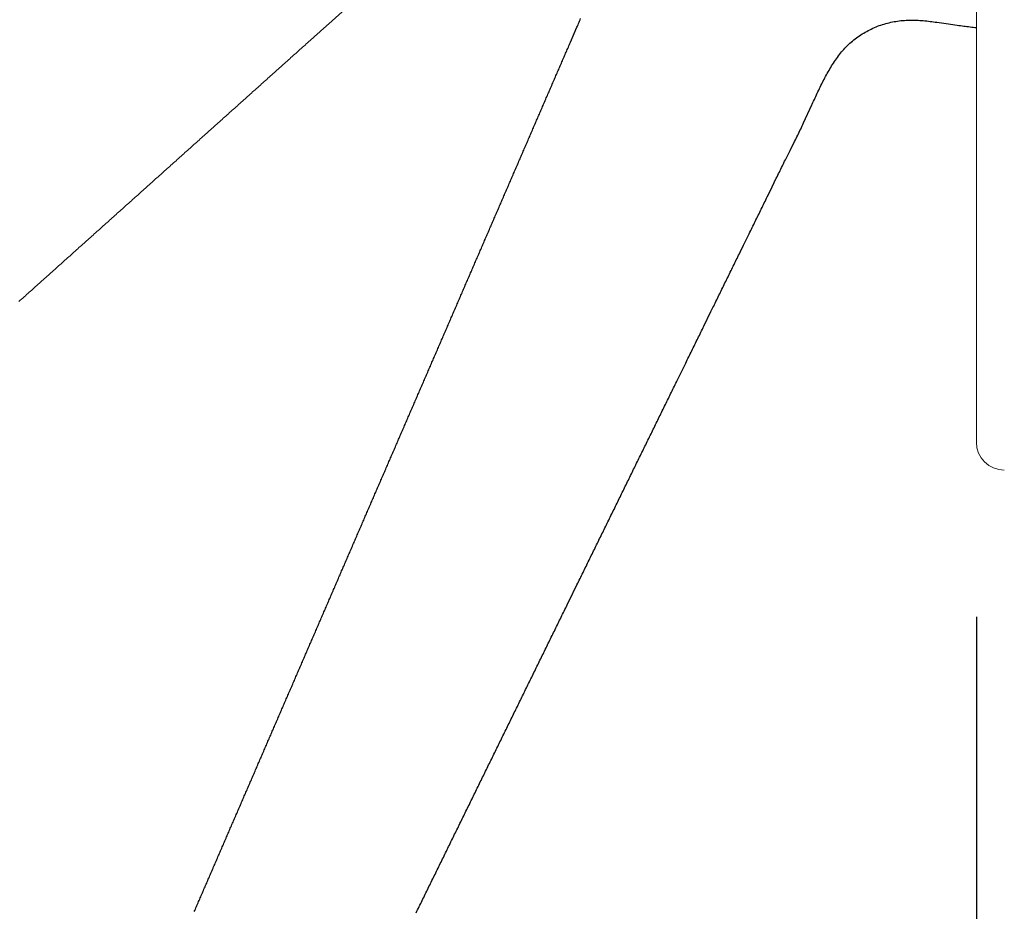
# Model space of a CAD drawing. Units: millimetres. Extents: x 0 to 840, y 0 to 1188.
# Drawn here: x 635 to 664, y 557 to 583 of the extents above; entities that cross this region are included whole.
import ezdxf

# ---------------------------------------------------------------- set-up
doc = ezdxf.new("R2010")
doc.units = ezdxf.units.MM
doc.header["$PDMODE"] = 3
doc.linetypes.add('PHANTOM', pattern=[60, 35, -5, 5, -5, 5, -5])
doc.layers.add('PIC13', color=7, linetype='Continuous', lineweight=15)
doc.layers.add('標註線', color=3, linetype='Continuous', lineweight=13)
doc.layers.add('繪圖線', color=7, linetype='Continuous')
doc.styles.get("Standard").update_dxf_attribs({"font": 'Microsoft JhengHei.ttf'})
doc.dimstyles.new('ISO-25', dxfattribs={"dimtxt": 12, "dimasz": 12, "dimexe": 1.25, "dimexo": 5, "dimgap": 2, "dimtad": 1, "dimtih": 1, "dimtoh": 1, "dimdec": 1, "dimdsep": 46, "dimtxsty": 'Standard', "dimcen": 2.5, "dimclrd": 3, "dimclre": 3, "dimclrt": 2, "dimadec": 0, "dimazin": 2, "dimtfac": 1, "dimtdec": 1, "dimtmove": 0, "dimatfit": 3, "dimfxl": 0, "dimarcsym": 0})

# ---------------------------------------------------------------- blocks, each defined once
blk = doc.blocks.new('*D109')
at = {"layer": 'Defpoints', "color": 0}
for p in [(692.867, 633.548), (518.167, 574.147), (692.867, 557.447)]:
    blk.add_point(p, dxfattribs=at)
at = {"layer": '標註線', "color": 3, "lineweight": -2}
for p, q in [((518.167, 579.147), (518.167, 634.798)), ((692.867, 562.447), (692.867, 634.798)), ((530.167, 633.548), (680.867, 633.548))]:
    blk.add_line(p, q, dxfattribs=at)
at = {"layer": '標註線', "color": 3}
for points in [[(530.167, 635.548), (530.167, 631.548), (518.167, 633.548)], [(680.867, 635.548), (680.867, 631.548), (692.867, 633.548)]]:
    blk.add_solid(points, dxfattribs=at)
at = {"layer": '標註線', "color": 2, "insert": (605.517, 641.784), "char_height": 12, "attachment_point": 5}
blk.add_mtext('175', dxfattribs=at)
blk = doc.blocks.new('*D110')
at = {"layer": 'Defpoints', "color": 0}
for p in [(662.867, 570.448), (626.377, 524.29), (662.867, 503.446)]:
    blk.add_point(p, dxfattribs=at)
at = {"layer": '標註線', "color": 3, "lineweight": -2}
for p, q in [((662.867, 565.448), (662.867, 502.196)), ((626.377, 519.29), (626.377, 502.196)), ((626.377, 503.446), (514.357, 503.446)), ((650.867, 503.446), (638.377, 503.446))]:
    blk.add_line(p, q, dxfattribs=at)
at = {"layer": '標註線', "color": 3}
for points in [[(638.377, 505.446), (638.377, 501.446), (626.377, 503.446)], [(650.867, 505.446), (650.867, 501.446), (662.867, 503.446)]]:
    blk.add_solid(points, dxfattribs=at)
at = {"layer": '標註線', "color": 2, "insert": (553.341, 513.371), "char_height": 12, "attachment_point": 5}
blk.add_mtext('36(出水時)', dxfattribs=at)
blk = doc.blocks.new('*D111')
at = {"layer": 'Defpoints', "color": 0}
for p in [(662.867, 570.448), (605.617, 552.767), (662.867, 466.56)]:
    blk.add_point(p, dxfattribs=at)
at = {"layer": '標註線', "color": 3, "lineweight": -2}
for p, q in [((662.867, 565.448), (662.867, 465.31)), ((605.617, 547.767), (605.617, 465.31)), ((605.617, 466.56), (503.726, 466.56)), ((650.867, 466.56), (617.617, 466.56))]:
    blk.add_line(p, q, dxfattribs=at)
at = {"layer": '標註線', "color": 3}
for points in [[(617.617, 468.56), (617.617, 464.56), (605.617, 466.56)], [(650.867, 468.56), (650.867, 464.56), (662.867, 466.56)]]:
    blk.add_solid(points, dxfattribs=at)
at = {"layer": '標註線', "color": 2, "insert": (542.567, 476.486), "char_height": 12, "attachment_point": 5}
blk.add_mtext('57(止水時)', dxfattribs=at)
blk = doc.blocks.new('*D112')
at = {"layer": 'Defpoints', "color": 0}
for p in [(518.167, 606.021), (492.176, 592.147), (765.572, 592.147), (518.167, 574.147), (474.401, 566.878)]:
    blk.add_point(p, dxfattribs=at)
at = {"layer": '標註線', "color": 3, "lineweight": -2}
for p, q in [((487.176, 592.147), (466.38, 592.147)), ((518.167, 569.147), (518.167, 540.36))]:
    blk.add_line(p, q, dxfattribs=at)
for start, end in [(193.637, 213.0125), (240.388, 256.363)]:
    blk.add_arc((518.167, 592.147), 50.537, start, end, dxfattribs=at)
at = {"layer": '標註線', "color": 3}
for points in [[(467.069, 579.994), (471.041, 580.469), (467.63, 592.147)], [(506.49, 545.02), (506.015, 541.049), (518.167, 541.61)]]:
    blk.add_solid(points, dxfattribs=at)
at = {"layer": '標註線', "color": 2, "insert": (482.432, 556.412), "char_height": 12, "attachment_point": 5}
blk.add_mtext('90°', dxfattribs=at)

msp = doc.modelspace()

# ---------------------------------------------------------------- linework, layer by layer
at = {"layer": 'PIC13', "color": 7, "linetype": 'Continuous'}
msp.add_line((662.867, 570.448), (662.867, 592.148), dxfattribs=at)
at = {"layer": 'PIC13', "color": 6, "linetype": 'PHANTOM', "lineweight": 0}
for p, q in [((644.31, 582.442), (644.69, 582.782)), ((644.214, 582.356), (644.251, 582.389)), ((644.251, 582.389), (644.31, 582.442)), ((643.885, 582.06), (643.921, 582.093)), ((643.921, 582.093), (643.958, 582.126)), ((643.958, 582.126), (643.995, 582.159)), ((643.995, 582.159), (644.031, 582.192)), ((644.031, 582.192), (644.068, 582.225)), ((644.068, 582.225), (644.104, 582.257)), ((644.104, 582.257), (644.141, 582.29)), ((644.141, 582.29), (644.178, 582.323)), ((644.178, 582.323), (644.214, 582.356)), ((643.592, 581.798), (643.629, 581.831)), ((643.629, 581.831), (643.665, 581.864)), ((643.665, 581.864), (643.702, 581.896)), ((643.702, 581.896), (643.738, 581.929)), ((643.738, 581.929), (643.775, 581.962)), ((643.775, 581.962), (643.812, 581.995)), ((643.812, 581.995), (643.848, 582.028)), ((643.848, 582.028), (643.885, 582.06)), ((643.263, 581.503), (643.299, 581.536)), ((643.299, 581.536), (643.336, 581.568)), ((643.336, 581.568), (643.372, 581.601)), ((643.372, 581.601), (643.409, 581.634)), ((643.409, 581.634), (643.446, 581.667)), ((643.446, 581.667), (643.482, 581.7)), ((643.482, 581.7), (643.519, 581.732)), ((643.519, 581.732), (643.555, 581.765)), ((643.555, 581.765), (643.592, 581.798)), ((642.933, 581.207), (642.97, 581.24)), ((642.97, 581.24), (643.006, 581.273)), ((643.006, 581.273), (643.043, 581.306)), ((643.043, 581.306), (643.08, 581.339)), ((643.08, 581.339), (643.116, 581.372)), ((643.116, 581.372), (643.153, 581.404)), ((643.153, 581.404), (643.189, 581.437)), ((643.189, 581.437), (643.226, 581.47)), ((643.226, 581.47), (643.263, 581.503)), ((642.641, 580.945), (642.677, 580.978)), ((642.677, 580.978), (642.714, 581.011)), ((642.714, 581.011), (642.75, 581.043)), ((642.75, 581.043), (642.787, 581.076)), ((642.787, 581.076), (642.824, 581.109)), ((642.824, 581.109), (642.86, 581.142)), ((642.86, 581.142), (642.897, 581.175)), ((642.897, 581.175), (642.933, 581.207)), ((642.311, 580.65), (642.348, 580.683)), ((642.348, 580.683), (642.384, 580.715)), ((642.384, 580.715), (642.421, 580.748)), ((642.421, 580.748), (642.458, 580.781)), ((642.458, 580.781), (642.494, 580.814)), ((642.494, 580.814), (642.531, 580.847)), ((642.531, 580.847), (642.567, 580.879)), ((642.567, 580.879), (642.604, 580.912)), ((642.604, 580.912), (642.641, 580.945)), ((642.018, 580.387), (642.055, 580.42)), ((642.055, 580.42), (642.092, 580.453)), ((642.092, 580.453), (642.128, 580.486)), ((642.128, 580.486), (642.165, 580.518)), ((642.165, 580.518), (642.201, 580.551)), ((642.201, 580.551), (642.238, 580.584)), ((642.238, 580.584), (642.275, 580.617)), ((642.275, 580.617), (642.311, 580.65)), ((641.689, 580.092), (641.726, 580.125)), ((641.726, 580.125), (641.762, 580.158)), ((641.762, 580.158), (641.799, 580.19)), ((641.799, 580.19), (641.835, 580.223)), ((641.835, 580.223), (641.872, 580.256)), ((641.872, 580.256), (641.909, 580.289)), ((641.909, 580.289), (641.945, 580.322)), ((641.945, 580.322), (641.982, 580.354)), ((641.982, 580.354), (642.018, 580.387)), ((641.36, 579.797), (641.396, 579.83)), ((641.396, 579.83), (641.433, 579.862)), ((641.433, 579.862), (641.469, 579.895)), ((641.469, 579.895), (641.506, 579.928)), ((641.506, 579.928), (641.543, 579.961)), ((641.543, 579.961), (641.579, 579.994)), ((641.579, 579.994), (641.616, 580.026)), ((641.616, 580.026), (641.652, 580.059)), ((641.652, 580.059), (641.689, 580.092)), ((641.067, 579.534), (641.104, 579.567)), ((641.104, 579.567), (641.14, 579.6)), ((641.14, 579.6), (641.177, 579.633)), ((641.177, 579.633), (641.213, 579.665)), ((641.213, 579.665), (641.25, 579.698)), ((641.25, 579.698), (641.287, 579.731)), ((641.287, 579.731), (641.323, 579.764)), ((641.323, 579.764), (641.36, 579.797)), ((640.738, 579.239), (640.774, 579.272)), ((640.774, 579.272), (640.811, 579.305)), ((640.811, 579.305), (640.847, 579.337)), ((640.847, 579.337), (640.884, 579.37)), ((640.884, 579.37), (640.921, 579.403)), ((640.921, 579.403), (640.957, 579.436)), ((640.957, 579.436), (640.994, 579.469)), ((640.994, 579.469), (641.03, 579.501)), ((641.03, 579.501), (641.067, 579.534)), ((640.445, 578.977), (640.481, 579.009)), ((640.481, 579.009), (640.518, 579.042)), ((640.518, 579.042), (640.555, 579.075)), ((640.555, 579.075), (640.591, 579.108)), ((640.591, 579.108), (640.628, 579.141)), ((640.628, 579.141), (640.664, 579.173)), ((640.664, 579.173), (640.701, 579.206)), ((640.701, 579.206), (640.738, 579.239)), ((640.115, 578.681), (640.152, 578.714)), ((640.152, 578.714), (640.189, 578.747)), ((640.189, 578.747), (640.225, 578.78)), ((640.225, 578.78), (640.262, 578.812)), ((640.262, 578.812), (640.298, 578.845)), ((640.298, 578.845), (640.335, 578.878)), ((640.335, 578.878), (640.372, 578.911)), ((640.372, 578.911), (640.408, 578.944)), ((640.408, 578.944), (640.445, 578.977)), ((639.786, 578.386), (639.823, 578.419)), ((639.823, 578.419), (639.859, 578.452)), ((639.859, 578.452), (639.896, 578.484)), ((639.896, 578.484), (639.933, 578.517)), ((639.933, 578.517), (639.969, 578.55)), ((639.969, 578.55), (640.006, 578.583)), ((640.006, 578.583), (640.042, 578.616)), ((640.042, 578.616), (640.079, 578.648)), ((640.079, 578.648), (640.115, 578.681)), ((639.493, 578.123), (639.53, 578.156)), ((639.53, 578.156), (639.567, 578.189)), ((639.567, 578.189), (639.603, 578.222)), ((639.603, 578.222), (639.64, 578.255)), ((639.64, 578.255), (639.676, 578.288)), ((639.676, 578.288), (639.713, 578.32)), ((639.713, 578.32), (639.75, 578.353)), ((639.75, 578.353), (639.786, 578.386)), ((639.164, 577.828), (639.201, 577.861)), ((639.201, 577.861), (639.237, 577.894)), ((639.237, 577.894), (639.274, 577.927)), ((639.274, 577.927), (639.31, 577.959)), ((639.31, 577.959), (639.347, 577.992)), ((639.347, 577.992), (639.384, 578.025)), ((639.384, 578.025), (639.42, 578.058)), ((639.42, 578.058), (639.457, 578.091)), ((639.457, 578.091), (639.493, 578.123)), ((638.871, 577.566), (638.908, 577.599)), ((638.908, 577.599), (638.944, 577.631)), ((638.944, 577.631), (638.981, 577.664)), ((638.981, 577.664), (639.018, 577.697)), ((639.018, 577.697), (639.054, 577.73)), ((639.054, 577.73), (639.091, 577.763)), ((639.091, 577.763), (639.127, 577.795)), ((639.127, 577.795), (639.164, 577.828)), ((638.542, 577.27), (638.578, 577.303)), ((638.578, 577.303), (638.615, 577.336)), ((638.615, 577.336), (638.652, 577.369)), ((638.652, 577.369), (638.688, 577.402)), ((638.688, 577.402), (638.725, 577.435)), ((638.725, 577.435), (638.761, 577.467)), ((638.761, 577.467), (638.798, 577.5)), ((638.798, 577.5), (638.835, 577.533)), ((638.835, 577.533), (638.871, 577.566)), ((638.213, 576.975), (638.249, 577.008)), ((638.249, 577.008), (638.286, 577.041)), ((638.286, 577.041), (638.322, 577.074)), ((638.322, 577.074), (638.359, 577.106)), ((638.359, 577.106), (638.396, 577.139)), ((638.396, 577.139), (638.432, 577.172)), ((638.432, 577.172), (638.469, 577.205)), ((638.469, 577.205), (638.505, 577.238)), ((638.505, 577.238), (638.542, 577.27)), ((637.92, 576.713), (637.956, 576.746)), ((637.956, 576.746), (637.993, 576.778)), ((637.993, 576.778), (638.03, 576.811)), ((638.03, 576.811), (638.066, 576.844)), ((638.066, 576.844), (638.103, 576.877)), ((638.103, 576.877), (638.139, 576.91)), ((638.139, 576.91), (638.176, 576.942)), ((638.176, 576.942), (638.213, 576.975)), ((637.59, 576.417), (637.627, 576.45)), ((637.627, 576.45), (637.664, 576.483)), ((637.664, 576.483), (637.7, 576.516)), ((637.7, 576.516), (637.737, 576.549)), ((637.737, 576.549), (637.773, 576.582)), ((637.773, 576.582), (637.81, 576.614)), ((637.81, 576.614), (637.847, 576.647)), ((637.847, 576.647), (637.883, 576.68)), ((637.883, 576.68), (637.92, 576.713)), ((637.298, 576.155), (637.334, 576.188)), ((637.334, 576.188), (637.371, 576.221)), ((637.371, 576.221), (637.407, 576.253)), ((637.407, 576.253), (637.444, 576.286)), ((637.444, 576.286), (637.481, 576.319)), ((637.481, 576.319), (637.517, 576.352)), ((637.517, 576.352), (637.554, 576.385)), ((637.554, 576.385), (637.59, 576.417)), ((636.968, 575.86), (637.005, 575.893)), ((637.005, 575.893), (637.042, 575.925)), ((637.042, 575.925), (637.078, 575.958)), ((637.078, 575.958), (637.115, 575.991)), ((637.115, 575.991), (637.151, 576.024)), ((637.151, 576.024), (637.188, 576.057)), ((637.188, 576.057), (637.224, 576.089)), ((637.224, 576.089), (637.261, 576.122)), ((637.261, 576.122), (637.298, 576.155)), ((636.639, 575.564), (636.676, 575.597)), ((636.676, 575.597), (636.712, 575.63)), ((636.712, 575.63), (636.749, 575.663)), ((636.749, 575.663), (636.785, 575.696)), ((636.785, 575.696), (636.822, 575.728)), ((636.822, 575.728), (636.859, 575.761)), ((636.859, 575.761), (636.895, 575.794)), ((636.895, 575.794), (636.932, 575.827)), ((636.932, 575.827), (636.968, 575.86)), ((636.346, 575.302), (636.383, 575.335)), ((636.383, 575.335), (636.419, 575.368)), ((636.419, 575.368), (636.456, 575.4)), ((636.456, 575.4), (636.493, 575.433)), ((636.493, 575.433), (636.529, 575.466)), ((636.529, 575.466), (636.566, 575.499)), ((636.566, 575.499), (636.602, 575.532)), ((636.602, 575.532), (636.639, 575.564)), ((636.017, 575.007), (636.053, 575.04)), ((636.053, 575.04), (636.09, 575.072)), ((636.09, 575.072), (636.127, 575.105)), ((636.127, 575.105), (636.163, 575.138)), ((636.163, 575.138), (636.2, 575.171)), ((636.2, 575.171), (636.236, 575.204)), ((636.236, 575.204), (636.273, 575.236)), ((636.273, 575.236), (636.31, 575.269)), ((636.31, 575.269), (636.346, 575.302)), ((635.724, 574.744), (635.761, 574.777)), ((635.761, 574.777), (635.797, 574.81)), ((635.797, 574.81), (635.834, 574.843)), ((635.834, 574.843), (635.87, 574.875)), ((635.87, 574.875), (635.907, 574.908)), ((635.907, 574.908), (635.944, 574.941)), ((635.944, 574.941), (635.98, 574.974)), ((635.98, 574.974), (636.017, 575.007)), ((635.431, 574.482), (635.468, 574.515)), ((635.468, 574.515), (635.505, 574.547)), ((635.505, 574.547), (635.541, 574.58)), ((635.541, 574.58), (635.578, 574.613)), ((635.578, 574.613), (635.614, 574.646)), ((635.614, 574.646), (635.651, 574.679)), ((635.651, 574.679), (635.688, 574.711)), ((635.688, 574.711), (635.724, 574.744))]:
    msp.add_line(p, q, dxfattribs=at)
at = {"layer": 'PIC13', "color": 7, "linetype": 'Continuous'}
msp.add_arc((663.667, 570.448), 0.8, 180, 270, dxfattribs=at)
at = {"layer": '繪圖線', "color": 7, "linetype": 'Continuous'}
for points in [[(640.455, 556.998), (640.471, 557.033), (640.486, 557.069), (640.502, 557.105), (640.517, 557.14), (640.532, 557.176), (640.548, 557.211), (640.563, 557.247), (640.579, 557.283), (640.594, 557.318), (640.61, 557.354), (640.625, 557.39), (640.64, 557.425), (640.656, 557.461), (640.671, 557.497), (640.687, 557.532), (640.702, 557.568), (640.718, 557.604), (640.733, 557.639), (640.748, 557.675), (640.764, 557.71), (640.779, 557.746), (640.795, 557.782), (640.81, 557.817), (640.825, 557.853), (640.841, 557.889), (640.856, 557.924), (640.872, 557.96), (640.887, 557.996), (640.903, 558.031), (640.918, 558.067), (640.933, 558.102), (640.949, 558.138), (640.964, 558.174), (640.98, 558.209), (640.995, 558.245), (641.01, 558.281), (641.026, 558.316), (641.041, 558.352), (641.057, 558.388), (641.072, 558.423), (641.088, 558.459), (641.103, 558.494), (641.118, 558.53), (641.134, 558.566), (641.149, 558.601), (641.165, 558.637), (641.18, 558.673), (641.195, 558.708), (641.211, 558.744), (641.226, 558.78), (641.242, 558.815), (641.257, 558.851), (641.273, 558.886), (641.288, 558.922), (641.303, 558.958), (641.319, 558.993), (641.334, 559.029), (641.35, 559.065), (641.365, 559.1), (641.38, 559.136), (641.396, 559.172), (641.411, 559.207), (641.427, 559.243), (641.442, 559.278), (641.458, 559.314), (641.473, 559.35), (641.488, 559.385), (641.504, 559.421), (641.519, 559.457), (641.535, 559.492), (641.55, 559.528), (641.565, 559.563), (641.581, 559.599), (641.596, 559.635), (641.612, 559.67), (641.627, 559.706), (641.643, 559.742), (641.658, 559.777), (641.673, 559.813), (641.689, 559.849), (641.704, 559.884), (641.72, 559.92), (641.735, 559.955), (641.75, 559.991), (641.766, 560.027), (641.781, 560.062), (641.797, 560.098), (641.812, 560.134), (641.828, 560.169), (641.843, 560.205), (641.858, 560.24), (641.874, 560.276), (641.889, 560.312), (641.905, 560.347), (641.92, 560.383), (641.935, 560.419), (641.951, 560.454), (641.966, 560.49), (641.982, 560.526), (641.997, 560.561), (642.013, 560.597), (642.028, 560.632), (642.043, 560.668), (642.059, 560.704), (642.074, 560.739), (642.09, 560.775), (642.105, 560.811), (642.12, 560.846), (642.136, 560.882), (642.151, 560.917), (642.167, 560.953), (642.182, 560.989), (642.197, 561.024), (642.213, 561.06), (642.228, 561.096), (642.244, 561.131), (642.259, 561.167), (642.275, 561.202), (642.29, 561.238), (642.305, 561.274), (642.321, 561.309), (642.336, 561.345), (642.352, 561.381), (642.367, 561.416), (642.382, 561.452), (642.398, 561.487), (642.413, 561.523), (642.429, 561.559), (642.444, 561.594), (642.46, 561.63), (642.475, 561.666), (642.49, 561.701), (642.506, 561.737), (642.521, 561.772), (642.537, 561.808), (642.552, 561.844), (642.567, 561.879), (642.583, 561.915), (642.598, 561.951), (642.614, 561.986), (642.629, 562.022), (642.644, 562.057), (642.66, 562.093), (642.675, 562.129), (642.691, 562.164), (642.706, 562.2), (642.722, 562.236), (642.737, 562.271), (642.752, 562.307), (642.768, 562.342), (642.783, 562.378), (642.799, 562.414), (642.814, 562.449), (642.829, 562.485), (642.845, 562.521), (642.86, 562.556), (642.876, 562.592), (642.891, 562.627), (642.906, 562.663), (642.922, 562.699), (642.937, 562.734), (642.953, 562.77), (642.968, 562.806), (642.984, 562.841), (642.999, 562.877), (643.014, 562.912), (643.03, 562.948), (643.045, 562.984), (643.061, 563.019), (643.076, 563.055), (643.091, 563.091), (643.107, 563.126), (643.122, 563.162), (643.138, 563.197), (643.153, 563.233), (643.168, 563.269), (643.184, 563.304), (643.199, 563.34), (643.215, 563.376), (643.23, 563.411), (643.246, 563.447), (643.261, 563.482), (643.276, 563.518), (643.292, 563.554), (643.307, 563.589), (643.323, 563.625), (643.338, 563.66), (643.353, 563.696), (643.369, 563.732), (643.384, 563.767), (643.4, 563.803), (643.415, 563.839), (643.43, 563.874), (643.446, 563.91), (643.461, 563.945), (643.477, 563.981), (643.492, 564.017), (643.507, 564.052), (643.523, 564.088), (643.538, 564.123), (643.554, 564.159), (643.569, 564.195), (643.585, 564.23), (643.6, 564.266), (643.615, 564.302), (643.631, 564.337), (643.646, 564.373), (643.662, 564.408), (643.677, 564.444), (643.692, 564.48), (643.708, 564.515), (643.723, 564.551), (643.739, 564.587), (643.754, 564.622), (643.769, 564.658), (643.785, 564.693), (643.8, 564.729), (643.816, 564.765), (643.831, 564.8), (643.846, 564.836), (643.862, 564.871), (643.877, 564.907), (643.893, 564.943), (643.908, 564.978), (643.924, 565.014), (643.939, 565.05), (643.954, 565.085), (643.97, 565.121), (643.985, 565.156), (644.001, 565.192), (644.016, 565.228), (644.031, 565.263), (644.047, 565.299), (644.062, 565.334), (644.078, 565.37), (644.093, 565.406), (644.108, 565.441), (644.124, 565.477), (644.139, 565.512), (644.155, 565.548), (644.17, 565.584), (644.185, 565.619), (644.201, 565.655), (644.216, 565.691), (644.232, 565.726), (644.247, 565.762), (644.263, 565.797), (644.278, 565.833), (644.293, 565.869), (644.309, 565.904), (644.324, 565.94), (644.34, 565.975), (644.355, 566.011), (644.37, 566.047), (644.386, 566.082), (644.401, 566.118), (644.417, 566.153), (644.432, 566.189), (644.447, 566.225), (644.463, 566.26), (644.478, 566.296), (644.494, 566.332), (644.509, 566.367), (644.524, 566.403), (644.54, 566.438), (644.555, 566.474), (644.571, 566.51), (644.586, 566.545), (644.601, 566.581), (644.617, 566.616), (644.632, 566.652), (644.648, 566.688), (644.663, 566.723), (644.678, 566.759), (644.694, 566.794), (644.709, 566.83), (644.725, 566.866), (644.74, 566.901), (644.755, 566.937), (644.771, 566.972), (644.786, 567.008), (644.802, 567.044), (644.817, 567.079), (644.833, 567.115), (644.848, 567.151), (644.863, 567.186), (644.879, 567.222), (644.894, 567.257), (644.91, 567.293), (644.925, 567.329), (644.94, 567.364), (644.956, 567.4), (644.971, 567.435), (644.987, 567.471), (645.002, 567.507), (645.017, 567.542), (645.033, 567.578), (645.048, 567.613), (645.064, 567.649), (645.079, 567.685), (645.094, 567.72), (645.11, 567.756), (645.125, 567.791), (645.141, 567.827), (645.156, 567.863), (645.171, 567.898), (645.187, 567.934), (645.202, 567.969), (645.218, 568.005), (645.233, 568.041), (645.248, 568.076), (645.264, 568.112), (645.279, 568.147), (645.295, 568.183), (645.31, 568.219), (645.325, 568.254), (645.341, 568.29), (645.356, 568.325), (645.372, 568.361), (645.387, 568.397), (645.402, 568.432), (645.418, 568.468), (645.433, 568.503), (645.449, 568.539), (645.464, 568.575), (645.479, 568.61), (645.495, 568.646), (645.51, 568.681), (645.526, 568.717), (645.541, 568.753), (645.556, 568.788), (645.572, 568.824), (645.587, 568.859), (645.603, 568.895), (645.618, 568.931), (645.633, 568.966), (645.649, 569.002), (645.664, 569.037), (645.68, 569.073), (645.695, 569.109), (645.71, 569.144), (645.726, 569.18), (645.741, 569.215), (645.757, 569.251), (645.772, 569.287), (645.788, 569.322), (645.803, 569.358), (645.818, 569.393), (645.834, 569.429), (645.849, 569.465), (645.865, 569.5), (645.88, 569.536), (645.895, 569.571), (645.911, 569.607), (645.926, 569.643), (645.942, 569.678), (645.957, 569.714), (645.972, 569.749), (645.988, 569.785), (646.003, 569.821), (646.019, 569.856), (646.034, 569.892), (646.049, 569.927), (646.065, 569.963), (646.08, 569.999), (646.096, 570.034), (646.111, 570.07), (646.126, 570.105), (646.142, 570.141), (646.157, 570.177), (646.173, 570.212), (646.188, 570.248), (646.203, 570.283), (646.219, 570.319), (646.234, 570.355), (646.25, 570.39), (646.265, 570.426), (646.28, 570.461), (646.296, 570.497), (646.311, 570.532), (646.327, 570.568), (646.342, 570.604), (646.357, 570.639), (646.373, 570.675), (646.388, 570.71), (646.403, 570.746), (646.419, 570.782), (646.434, 570.817), (646.45, 570.853), (646.465, 570.888), (646.48, 570.924), (646.496, 570.96), (646.511, 570.995), (646.527, 571.031), (646.542, 571.066), (646.557, 571.102), (646.573, 571.138), (646.588, 571.173), (646.604, 571.209), (646.619, 571.244), (646.634, 571.28), (646.65, 571.315), (646.665, 571.351), (646.681, 571.387), (646.696, 571.422), (646.711, 571.458), (646.727, 571.493), (646.742, 571.529), (646.758, 571.565), (646.773, 571.6), (646.788, 571.636), (646.804, 571.671), (646.819, 571.707), (646.835, 571.743), (646.85, 571.778), (646.865, 571.814), (646.881, 571.849), (646.896, 571.885), (646.912, 571.92), (646.927, 571.956), (646.942, 571.992), (646.958, 572.027), (646.973, 572.063), (646.989, 572.098), (647.004, 572.134), (647.019, 572.17), (647.035, 572.205), (647.05, 572.241), (647.066, 572.276), (647.081, 572.312), (647.096, 572.348), (647.112, 572.383), (647.127, 572.419), (647.143, 572.454), (647.158, 572.49), (647.173, 572.525), (647.189, 572.561), (647.204, 572.597), (647.22, 572.632), (647.235, 572.668), (647.25, 572.703), (647.266, 572.739), (647.281, 572.775), (647.297, 572.81), (647.312, 572.846), (647.327, 572.881), (647.343, 572.917), (647.358, 572.952), (647.373, 572.988), (647.389, 573.024), (647.404, 573.059), (647.42, 573.095), (647.435, 573.13), (647.45, 573.166), (647.466, 573.202), (647.481, 573.237), (647.497, 573.273), (647.512, 573.308), (647.527, 573.344), (647.543, 573.379), (647.558, 573.415), (647.574, 573.451), (647.589, 573.486), (647.604, 573.522), (647.62, 573.557), (647.635, 573.593), (647.651, 573.628), (647.666, 573.664), (647.681, 573.7), (647.697, 573.735), (647.712, 573.771), (647.728, 573.806), (647.743, 573.842), (647.758, 573.878), (647.774, 573.913), (647.789, 573.949), (647.804, 573.984), (647.82, 574.02), (647.835, 574.055), (647.851, 574.091), (647.866, 574.127), (647.881, 574.162), (647.897, 574.198), (647.912, 574.233), (647.928, 574.269), (647.943, 574.304), (647.958, 574.34), (647.974, 574.376), (647.989, 574.411), (648.005, 574.447), (648.02, 574.482), (648.035, 574.518), (648.051, 574.554), (648.066, 574.589), (648.082, 574.625), (648.097, 574.66), (648.112, 574.696), (648.128, 574.731), (648.143, 574.767), (648.159, 574.803), (648.174, 574.838), (648.189, 574.874), (648.205, 574.909), (648.22, 574.945), (648.235, 574.98), (648.251, 575.016), (648.266, 575.052), (648.282, 575.087), (648.297, 575.123), (648.312, 575.158), (648.328, 575.194), (648.343, 575.229), (648.359, 575.265), (648.374, 575.301), (648.389, 575.336), (648.405, 575.372), (648.42, 575.407), (648.436, 575.443), (648.451, 575.478), (648.466, 575.514), (648.482, 575.55), (648.497, 575.585), (648.512, 575.621), (648.528, 575.656), (648.543, 575.692), (648.559, 575.727), (648.574, 575.763), (648.589, 575.799), (648.605, 575.834), (648.62, 575.87), (648.636, 575.905), (648.651, 575.941), (648.666, 575.976), (648.682, 576.012), (648.697, 576.048), (648.713, 576.083), (648.728, 576.119), (648.743, 576.154), (648.759, 576.19), (648.774, 576.225), (648.789, 576.261), (648.805, 576.297), (648.82, 576.332), (648.836, 576.368), (648.851, 576.403), (648.866, 576.439), (648.882, 576.474), (648.897, 576.51), (648.913, 576.545), (648.928, 576.581), (648.943, 576.617), (648.959, 576.652), (648.974, 576.688), (648.99, 576.723), (649.005, 576.759), (649.02, 576.794), (649.036, 576.83), (649.051, 576.866), (649.066, 576.901), (649.082, 576.937), (649.097, 576.972), (649.113, 577.008), (649.128, 577.043), (649.143, 577.079), (649.159, 577.115), (649.174, 577.15), (649.19, 577.186), (649.205, 577.221), (649.22, 577.257), (649.236, 577.292), (649.251, 577.328), (649.266, 577.363), (649.282, 577.399), (649.297, 577.435), (649.313, 577.47), (649.328, 577.506), (649.343, 577.541), (649.359, 577.577), (649.374, 577.612), (649.39, 577.648), (649.405, 577.684), (649.42, 577.719), (649.436, 577.755), (649.451, 577.79), (649.466, 577.826), (649.482, 577.861), (649.497, 577.897), (649.513, 577.932), (649.528, 577.968), (649.543, 578.004), (649.559, 578.039), (649.574, 578.075), (649.59, 578.11), (649.605, 578.146), (649.62, 578.181), (649.636, 578.217), (649.651, 578.252), (649.666, 578.288), (649.682, 578.324), (649.697, 578.359), (649.713, 578.395), (649.728, 578.43), (649.743, 578.466), (649.759, 578.501), (649.774, 578.537), (649.79, 578.573), (649.805, 578.608), (649.82, 578.644), (649.836, 578.679), (649.851, 578.715), (649.866, 578.75), (649.882, 578.786), (649.897, 578.821), (649.913, 578.857), (649.928, 578.893), (649.943, 578.928), (649.959, 578.964), (649.974, 578.999), (649.99, 579.035), (650.005, 579.07), (650.02, 579.106), (650.036, 579.141), (650.051, 579.177), (650.066, 579.213), (650.082, 579.248), (650.097, 579.284), (650.113, 579.319), (650.128, 579.355), (650.143, 579.39), (650.159, 579.426), (650.174, 579.461), (650.189, 579.497), (650.205, 579.532), (650.22, 579.568), (650.236, 579.604), (650.251, 579.639), (650.266, 579.675), (650.282, 579.71), (650.297, 579.746), (650.313, 579.781), (650.328, 579.817), (650.343, 579.852), (650.359, 579.888), (650.374, 579.924), (650.389, 579.959), (650.405, 579.995), (650.42, 580.03), (650.436, 580.066), (650.451, 580.101), (650.466, 580.137), (650.482, 580.172), (650.497, 580.208), (650.512, 580.243), (650.528, 580.279), (650.543, 580.315), (650.559, 580.35), (650.574, 580.386), (650.589, 580.421), (650.605, 580.457), (650.62, 580.492), (650.636, 580.528), (650.651, 580.563), (650.666, 580.599), (650.682, 580.635), (650.697, 580.67), (650.712, 580.706), (650.728, 580.741), (650.743, 580.777), (650.759, 580.812), (650.774, 580.848), (650.789, 580.883), (650.805, 580.919), (650.82, 580.954), (650.835, 580.99), (650.851, 581.026), (650.866, 581.061), (650.882, 581.097), (650.897, 581.132), (650.912, 581.168), (650.928, 581.203), (650.943, 581.239), (650.958, 581.274), (650.974, 581.31), (650.989, 581.345), (651.005, 581.381), (651.02, 581.417), (651.035, 581.452), (651.051, 581.488), (651.066, 581.523), (651.081, 581.559), (651.097, 581.594), (651.112, 581.63), (651.128, 581.665), (651.143, 581.701), (651.158, 581.736), (651.174, 581.772), (651.189, 581.807), (651.204, 581.843), (651.22, 581.879), (651.235, 581.914), (651.343, 582.164), (651.42, 582.341), (651.435, 582.376), (651.451, 582.412), (651.466, 582.447), (651.481, 582.483), (651.497, 582.518), (651.512, 582.554), (651.527, 582.589)], [(646.813, 556.963), (646.834, 557.007), (646.856, 557.052), (646.878, 557.096), (646.899, 557.14), (646.921, 557.184), (646.943, 557.228), (646.964, 557.272), (646.986, 557.316), (647.008, 557.36), (647.029, 557.405), (647.051, 557.449), (647.073, 557.493), (647.094, 557.537), (647.116, 557.581), (647.137, 557.625), (647.159, 557.669), (647.181, 557.713), (647.202, 557.758), (647.224, 557.802), (647.246, 557.846), (647.267, 557.89), (647.289, 557.934), (647.311, 557.978), (647.332, 558.022), (647.354, 558.066), (647.375, 558.111), (647.397, 558.155), (647.419, 558.199), (647.44, 558.243), (647.462, 558.287), (647.484, 558.331), (647.505, 558.375), (647.527, 558.419), (647.549, 558.464), (647.57, 558.508), (647.592, 558.552), (647.614, 558.596), (647.635, 558.64), (647.657, 558.684), (647.678, 558.728), (647.7, 558.773), (647.722, 558.817), (647.743, 558.861), (647.765, 558.905), (647.787, 558.949), (647.808, 558.993), (647.83, 559.037), (647.852, 559.081), (647.873, 559.126), (647.895, 559.17), (647.916, 559.214), (647.938, 559.258), (647.96, 559.302), (647.981, 559.346), (648.003, 559.39), (648.025, 559.434), (648.046, 559.479), (648.068, 559.523), (648.09, 559.567), (648.111, 559.611), (648.133, 559.655), (648.155, 559.699), (648.176, 559.743), (648.198, 559.787), (648.219, 559.832), (648.241, 559.876), (648.263, 559.92), (648.284, 559.964), (648.306, 560.008), (648.328, 560.052), (648.349, 560.096), (648.371, 560.14), (648.393, 560.185), (648.414, 560.229), (648.436, 560.273), (648.457, 560.317), (648.479, 560.361), (648.501, 560.405), (648.522, 560.449), (648.544, 560.494), (648.566, 560.538), (648.587, 560.582), (648.609, 560.626), (648.631, 560.67), (648.652, 560.714), (648.674, 560.758), (648.696, 560.802), (648.717, 560.847), (648.739, 560.891), (648.76, 560.935), (648.782, 560.979), (648.804, 561.023), (648.825, 561.067), (648.847, 561.111), (648.869, 561.155), (648.89, 561.2), (648.912, 561.244), (648.934, 561.288), (648.955, 561.332), (648.977, 561.376), (648.998, 561.42), (649.02, 561.464), (649.042, 561.508), (649.063, 561.553), (649.085, 561.597), (649.107, 561.641), (649.128, 561.685), (649.15, 561.729), (649.172, 561.773), (649.193, 561.817), (649.215, 561.861), (649.237, 561.906), (649.258, 561.95), (649.28, 561.994), (649.301, 562.038), (649.323, 562.082), (649.345, 562.126), (649.366, 562.17), (649.388, 562.214), (649.41, 562.259), (649.431, 562.303), (649.453, 562.347), (649.475, 562.391), (649.496, 562.435), (649.518, 562.479), (649.539, 562.523), (649.561, 562.568), (649.583, 562.612), (649.604, 562.656), (649.626, 562.7), (649.648, 562.744), (649.669, 562.788), (649.691, 562.832), (649.713, 562.876), (649.734, 562.921), (649.756, 562.965), (649.778, 563.009), (649.799, 563.053), (649.821, 563.097), (649.842, 563.141), (649.864, 563.185), (649.886, 563.229), (649.907, 563.274), (649.929, 563.318), (649.951, 563.362), (649.972, 563.406), (649.994, 563.45), (650.016, 563.494), (650.037, 563.538), (650.059, 563.582), (650.08, 563.627), (650.102, 563.671), (650.124, 563.715), (650.145, 563.759), (650.167, 563.803), (650.189, 563.847), (650.21, 563.891), (650.232, 563.935), (650.254, 563.98), (650.275, 564.024), (650.297, 564.068), (650.319, 564.112), (650.34, 564.156), (650.362, 564.2), (650.383, 564.244), (650.405, 564.289), (650.427, 564.333), (650.448, 564.377), (650.47, 564.421), (650.492, 564.465), (650.513, 564.509), (650.535, 564.553), (650.557, 564.597), (650.578, 564.642), (650.6, 564.686), (650.621, 564.73), (650.643, 564.774), (650.665, 564.818), (650.686, 564.862), (650.708, 564.906), (650.73, 564.95), (650.751, 564.995), (650.773, 565.039), (650.795, 565.083), (650.816, 565.127), (650.838, 565.171), (650.86, 565.215), (650.881, 565.259), (650.903, 565.303), (650.924, 565.348), (650.946, 565.392), (650.968, 565.436), (650.989, 565.48), (651.011, 565.524), (651.033, 565.568), (651.054, 565.612), (651.076, 565.656), (651.098, 565.701), (651.119, 565.745), (651.141, 565.789), (651.162, 565.833), (651.197, 565.904), (651.422, 566.363), (651.444, 566.407), (651.465, 566.451), (651.487, 566.495), (651.509, 566.539), (651.53, 566.583), (651.552, 566.627), (651.574, 566.671), (651.595, 566.716), (651.617, 566.76), (651.639, 566.804), (651.66, 566.848), (651.682, 566.892), (651.703, 566.936), (651.725, 566.98), (651.747, 567.024), (651.768, 567.069), (651.79, 567.113), (651.812, 567.157), (651.833, 567.201), (651.855, 567.245), (651.877, 567.289), (651.898, 567.333), (651.92, 567.377), (651.942, 567.422), (651.963, 567.466), (651.985, 567.51), (652.006, 567.554), (652.028, 567.598), (652.05, 567.642), (652.071, 567.686), (652.093, 567.73), (652.115, 567.775), (652.136, 567.819), (652.158, 567.863), (652.18, 567.907), (652.201, 567.951), (652.223, 567.995), (652.244, 568.039), (652.266, 568.084), (652.288, 568.128), (652.309, 568.172), (652.331, 568.216), (652.353, 568.26), (652.374, 568.304), (652.396, 568.348), (652.418, 568.392), (652.439, 568.437), (652.461, 568.481), (652.483, 568.525), (652.504, 568.569), (652.526, 568.613), (652.547, 568.657), (652.569, 568.701), (652.591, 568.745), (652.612, 568.79), (652.634, 568.834), (652.656, 568.878), (652.677, 568.922), (652.699, 568.966), (652.721, 569.01), (652.742, 569.054), (652.764, 569.098), (652.785, 569.143), (652.807, 569.187), (652.829, 569.231), (652.85, 569.275), (652.872, 569.319), (652.894, 569.363), (652.915, 569.407), (652.937, 569.451), (652.959, 569.496), (652.98, 569.54), (653.002, 569.584), (653.024, 569.628), (653.045, 569.672), (653.067, 569.716), (653.088, 569.76), (653.11, 569.805), (653.132, 569.849), (653.153, 569.893), (653.175, 569.937), (653.197, 569.981), (653.218, 570.025), (653.24, 570.069), (653.262, 570.113), (653.283, 570.158), (653.305, 570.202), (653.326, 570.246), (653.348, 570.29), (653.37, 570.334), (653.391, 570.378), (653.413, 570.422), (653.435, 570.466), (653.456, 570.511), (653.478, 570.555), (653.5, 570.599), (653.521, 570.643), (653.543, 570.687), (653.564, 570.731), (653.586, 570.775), (653.608, 570.819), (653.629, 570.864), (653.651, 570.908), (653.673, 570.952), (653.694, 570.996), (653.716, 571.04), (653.738, 571.084), (653.759, 571.128), (653.781, 571.172), (653.803, 571.217), (653.824, 571.261), (653.846, 571.305), (653.867, 571.349), (653.889, 571.393), (653.911, 571.437), (653.932, 571.481), (653.954, 571.525), (653.976, 571.57), (653.997, 571.614), (654.019, 571.658), (654.041, 571.702), (654.062, 571.746), (654.084, 571.79), (654.106, 571.834), (654.127, 571.879), (654.149, 571.923), (654.17, 571.967), (654.192, 572.011), (654.214, 572.055), (654.235, 572.099), (654.257, 572.143), (654.279, 572.187), (654.282, 572.195), (654.538, 572.717), (654.56, 572.761), (654.582, 572.805), (654.603, 572.849), (654.625, 572.893), (654.647, 572.938), (654.668, 572.982), (654.69, 573.026), (654.711, 573.07), (654.733, 573.114), (654.755, 573.158), (654.776, 573.202), (654.798, 573.246), (654.82, 573.291), (654.841, 573.335), (654.863, 573.379), (654.885, 573.423), (654.906, 573.467), (654.928, 573.511), (654.95, 573.555), (654.971, 573.599), (654.993, 573.644), (655.014, 573.688), (655.036, 573.732), (655.058, 573.776), (655.261, 574.191), (655.317, 574.306), (655.339, 574.35), (655.361, 574.394), (655.382, 574.438), (655.404, 574.482), (655.425, 574.526), (655.447, 574.57), (655.469, 574.615), (655.49, 574.659), (655.512, 574.703), (655.534, 574.747), (655.555, 574.791), (655.577, 574.835), (655.599, 574.879), (655.62, 574.923), (655.642, 574.968), (655.663, 575.012), (655.685, 575.056), (655.707, 575.1), (655.728, 575.144), (655.75, 575.188), (655.772, 575.232), (655.793, 575.276), (655.815, 575.321), (655.837, 575.365), (655.858, 575.409), (655.88, 575.453), (655.902, 575.497), (655.923, 575.541), (655.945, 575.585), (655.967, 575.629), (655.988, 575.674), (656.01, 575.718), (656.032, 575.762), (656.053, 575.806), (656.075, 575.85), (656.097, 575.894), (656.194, 576.093), (656.357, 576.423), (656.378, 576.468), (656.4, 576.512), (656.422, 576.556), (656.443, 576.6), (656.465, 576.644), (656.486, 576.688), (656.508, 576.732), (656.53, 576.776), (656.551, 576.821), (656.573, 576.865), (656.595, 576.909), (656.616, 576.953), (656.638, 576.997), (656.66, 577.041), (656.681, 577.085), (656.703, 577.13), (656.724, 577.174), (656.746, 577.218), (656.768, 577.262), (656.789, 577.306), (656.811, 577.35), (656.832, 577.394), (656.854, 577.439), (656.875, 577.483), (656.955, 577.646), (657.134, 578.013), (657.156, 578.057), (657.177, 578.101), (657.199, 578.145), (657.221, 578.189), (657.242, 578.233), (657.264, 578.277), (657.286, 578.322), (657.308, 578.366), (657.329, 578.41), (657.351, 578.454), (657.373, 578.498), (657.395, 578.542), (657.529, 578.81), (657.658, 579.069), (657.68, 579.113), (657.702, 579.157), (657.724, 579.201), (657.746, 579.245), (657.767, 579.29), (657.789, 579.334), (657.811, 579.378), (657.832, 579.422), (657.853, 579.466), (657.875, 579.511), (657.896, 579.555), (657.917, 579.599), (658.154, 580.114), (658.163, 580.136), (658.184, 580.181), (658.204, 580.226), (658.224, 580.27), (658.245, 580.315), (658.265, 580.36), (658.286, 580.405), (658.307, 580.449), (658.328, 580.494), (658.349, 580.538), (658.37, 580.582), (658.391, 580.627), (658.413, 580.671), (658.435, 580.715), (658.457, 580.759), (658.479, 580.803), (658.502, 580.846), (658.525, 580.89), (658.548, 580.933), (658.571, 580.976), (658.595, 581.019), (658.619, 581.062), (658.644, 581.105), (658.668, 581.147), (658.694, 581.189), (658.719, 581.232), (658.745, 581.273), (658.772, 581.315), (658.799, 581.356), (658.826, 581.397), (658.854, 581.438), (658.883, 581.478), (658.912, 581.517), (658.942, 581.557), (658.973, 581.595), (659.004, 581.633), (659.036, 581.67), (659.069, 581.707), (659.102, 581.743), (659.136, 581.779), (659.171, 581.813), (659.207, 581.847), (659.243, 581.881), (659.28, 581.913), (659.317, 581.945), (659.355, 581.976), (659.394, 582.007), (659.434, 582.036), (659.474, 582.065), (659.514, 582.093), (659.555, 582.121), (659.597, 582.147), (659.639, 582.173), (659.681, 582.198), (659.724, 582.223), (659.768, 582.246), (659.812, 582.269), (659.856, 582.29), (659.901, 582.311), (659.946, 582.331), (659.991, 582.35), (660.037, 582.369), (660.083, 582.386), (660.13, 582.402), (660.177, 582.418), (660.224, 582.433), (660.271, 582.446), (660.318, 582.459), (660.366, 582.471), (660.414, 582.482), (660.462, 582.492), (660.511, 582.501), (660.559, 582.509), (660.608, 582.517), (660.657, 582.523), (660.706, 582.529), (660.755, 582.533), (660.804, 582.537), (660.853, 582.54), (660.903, 582.542), (660.952, 582.544), (661.001, 582.544), (661.05, 582.544), (661.1, 582.543), (661.149, 582.542), (661.198, 582.54), (661.247, 582.537), (661.296, 582.533), (661.345, 582.529), (661.394, 582.525), (661.443, 582.52), (661.492, 582.515), (661.541, 582.509), (661.59, 582.503), (661.638, 582.496), (661.687, 582.49), (661.736, 582.483), (662.003, 582.444), (662.32, 582.398), (662.366, 582.392), (662.412, 582.386), (662.458, 582.38), (662.504, 582.374), (662.55, 582.368), (662.596, 582.363), (662.641, 582.357), (662.687, 582.352), (662.732, 582.346), (662.778, 582.341), (662.823, 582.336), (662.867, 582.331)]]:
    msp.add_lwpolyline(points, dxfattribs=at)

# ---------------------------------------------------------------- dimensions: what is measured, and where the dimension line sits
at = {"layer": '標註線'}
dim = msp.add_linear_dim(base=(692.867, 633.548), p1=(518.167, 574.147), p2=(692.867, 557.447), dimstyle='ISO-25', override={"dimdec": 0}, dxfattribs=at)
dim.commit()
dim.dimension.update_dxf_attribs({"geometry": '*D109', "text_midpoint": (605.517, 641.784)})
dim = msp.add_angular_dim_2l(base=(474.401, 566.878), line1=((492.176, 592.147), (765.572, 592.147)), line2=((518.167, 574.147), (518.167, 606.021)), dimstyle='ISO-25', dxfattribs=at)
dim.commit()
dim.dimension.update_dxf_attribs({"geometry": '*D112', "text_midpoint": (482.432, 556.412)})
dim = msp.add_linear_dim(base=(662.867, 466.56), p1=(605.617, 552.767), p2=(662.867, 570.448), text='<>(止水時)', dimstyle='ISO-25', override={"dimdec": 0}, dxfattribs=at)
dim.commit()
dim.dimension.update_dxf_attribs({"geometry": '*D111', "text_midpoint": (542.567, 466.56), "dimtype": 160})
dim = msp.add_linear_dim(base=(662.867, 503.446), p1=(626.377, 524.29), p2=(662.867, 570.448), text='36(出水時)', dimstyle='ISO-25', dxfattribs=at)
dim.commit()
dim.dimension.update_dxf_attribs({"geometry": '*D110', "text_midpoint": (553.341, 503.446), "dimtype": 160})

doc.saveas('drawing.dxf')
